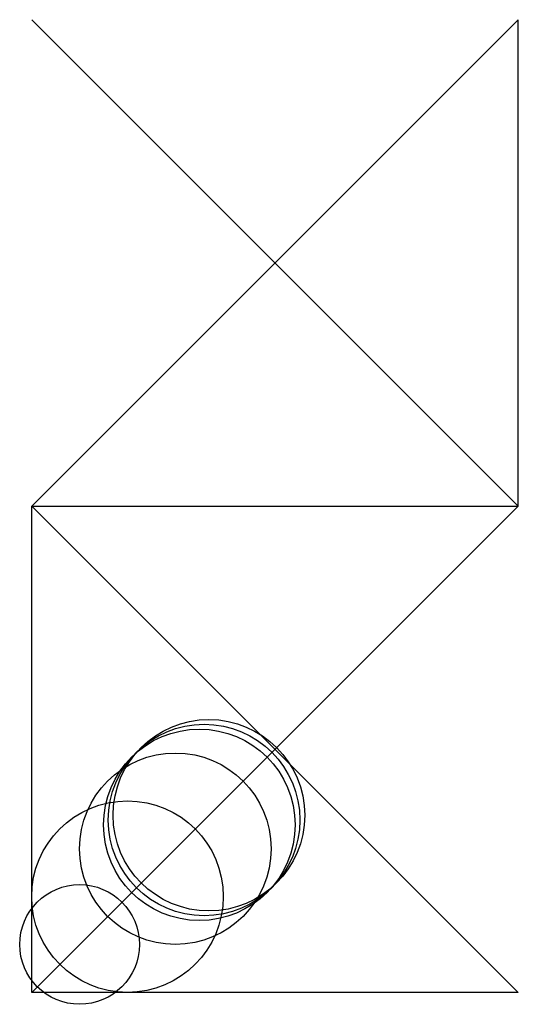
# Model space of a CAD drawing. Units: metres. Extents: x -25 to 5100, y -25 to 7100.
import ezdxf

# ---------------------------------------------------------------- set-up
doc = ezdxf.new("R2010")
doc.units = ezdxf.units.M

msp = doc.modelspace()

# ---------------------------------------------------------------- linework, layer by layer
for p, q in [((0, 2032), (1016, 1016)), ((1016, 2032), (0, 1016)), ((1016, 1524), (1016, 2032)), ((1016, 1016), (1016, 1524)), ((0, 1016), (508, 1016)), ((1016, 1016), (0, 0)), ((0, 508), (0, 1016)), ((0, 1016), (1016, 0)), ((508, 1016), (1016, 1016)), ((0, 0), (0, 508)), ((508, 0), (0, 0)), ((1016, 0), (508, 0))]:
    msp.add_line(p, q)
for centre, radius in [((360, 360), 200), ((370, 370), 200), ((350, 350), 200), ((300, 300), 200), ((200, 200), 200), ((100, 100), 125)]:
    msp.add_circle(centre, radius)

doc.saveas('drawing.dxf')
